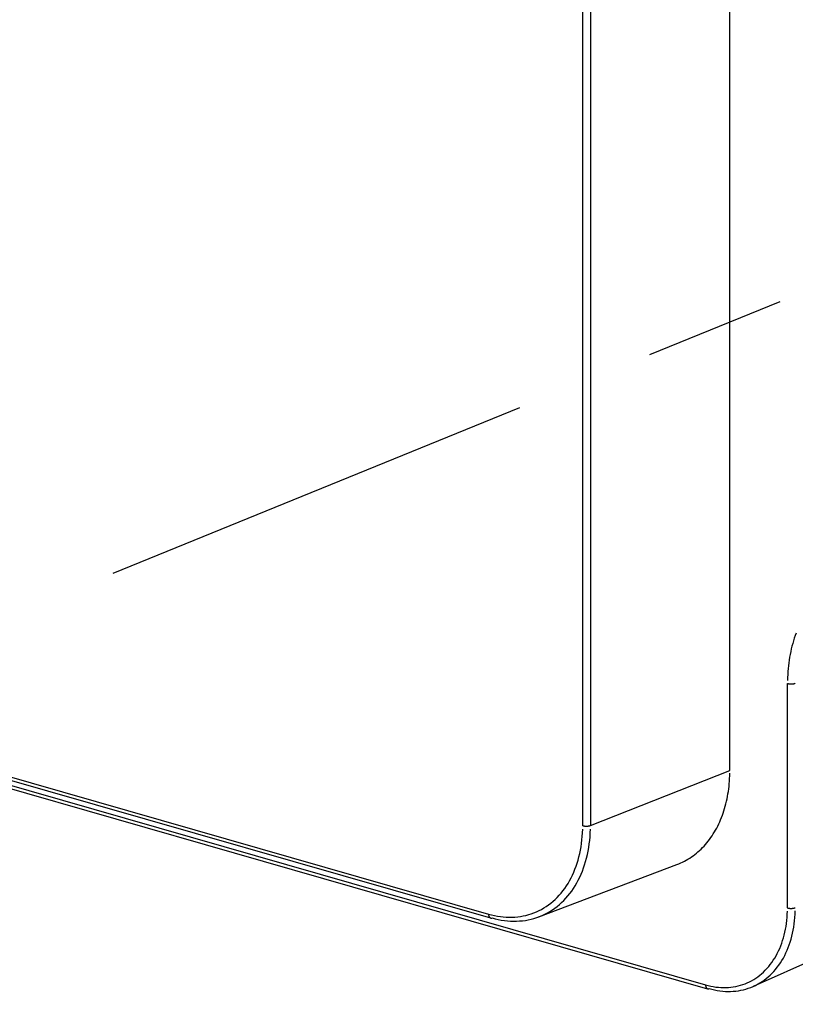
# Model space of a CAD drawing. Units: inches. Extents: x -2.2 to 31.7, y 0.3 to 22.2.
# Drawn here: x 9.8 to 10.4, y 9.7 to 10.4 of the extents above; entities that cross this region are included whole.
import ezdxf

# ---------------------------------------------------------------- set-up
doc = ezdxf.new("R2010")
doc.units = ezdxf.units.IN
doc.header["$LTSCALE"] = 0.5
doc.header["$MEASUREMENT"] = 0
doc.linetypes.add('PHANTOM2', pattern=[1.25, 0.625, -0.125, 0.125, -0.125, 0.125, -0.125])
doc.layers.add('60', color=7, linetype='Continuous')
doc.layers.add('EXTENSION_LINES', color=52, linetype='PHANTOM2')

msp = doc.modelspace()

# ---------------------------------------------------------------- linework, layer by layer
at = {"layer": '60', "color": 52, "linetype": 'Continuous'}
for p, q in [((10.32176, 9.84433), (10.32176, 10.88457)), ((10.21709, 9.80516), (10.21709, 10.8454)), ((10.2226, 10.84555), (10.2226, 9.80531)), ((8.29093, 10.2758), (10.15012, 9.74223)), ((8.29238, 10.27304), (10.15157, 9.73948)), ((8.33584, 10.25687), (10.30448, 9.69189)), ((8.33728, 10.25412), (10.30593, 9.68914)), ((10.36274, 9.74664), (10.36274, 9.90633)), ((10.2226, 9.80531), (10.32176, 9.84433)), ((10.18598, 9.74036), (10.28409, 9.7775)), ((10.33858, 9.69091), (10.4336, 9.73352))]:
    msp.add_line(p, q, dxfattribs=at)
for points in [[(10.36887, 9.94216, 0), (10.36821, 9.94036, 0), (10.36759, 9.93853, 0), (10.36701, 9.93668, 0), (10.36647, 9.9348, 0), (10.36596, 9.9329, 0), (10.36548, 9.93097, 0), (10.36505, 9.92902, 0), (10.36465, 9.92705, 0), (10.36429, 9.92505, 0), (10.36396, 9.92304, 0), (10.36368, 9.92101, 0), (10.36343, 9.91896, 0), (10.36322, 9.91689, 0), (10.36305, 9.91481, 0), (10.36291, 9.91271, 0), (10.36282, 9.91059, 0), (10.36276, 9.90847, 0)], [(10.36274, 9.90633, 0), (10.36284, 9.9063, 0), (10.36294, 9.90628, 0), (10.36304, 9.90625, 0), (10.36314, 9.90623, 0), (10.36325, 9.90621, 0), (10.36336, 9.90619, 0), (10.36347, 9.90617, 0), (10.36358, 9.90615, 0), (10.36369, 9.90613, 0), (10.36381, 9.90611, 0), (10.36393, 9.9061, 0), (10.36404, 9.90608, 0), (10.36416, 9.90607, 0), (10.36428, 9.90606, 0), (10.36441, 9.90605, 0), (10.36453, 9.90604, 0), (10.36465, 9.90603, 0), (10.36477, 9.90603, 0), (10.3649, 9.90602, 0), (10.36502, 9.90602, 0), (10.36515, 9.90602, 0), (10.36527, 9.90602, 0), (10.3654, 9.90602, 0), (10.36552, 9.90602, 0), (10.36565, 9.90602, 0), (10.36577, 9.90603, 0), (10.3659, 9.90603, 0), (10.36602, 9.90604, 0), (10.36614, 9.90605, 0), (10.36626, 9.90606, 0), (10.36638, 9.90607, 0), (10.3665, 9.90608, 0), (10.36662, 9.9061, 0), (10.36674, 9.90611, 0), (10.36685, 9.90613, 0), (10.36697, 9.90615, 0), (10.36708, 9.90617, 0), (10.36719, 9.90619, 0), (10.3673, 9.90621, 0), (10.3674, 9.90623, 0), (10.36751, 9.90626, 0), (10.36761, 9.90628, 0), (10.36771, 9.90631, 0), (10.36781, 9.90633, 0), (10.3679, 9.90636, 0), (10.36799, 9.90639, 0), (10.36808, 9.90642, 0), (10.36817, 9.90645, 0), (10.36825, 9.90648, 0)], [(10.28409, 9.7775, 0), (10.28545, 9.77803, 0), (10.28678, 9.77861, 0), (10.2881, 9.77922, 0), (10.2894, 9.77988, 0), (10.29068, 9.78057, 0), (10.29194, 9.7813, 0), (10.29319, 9.78207, 0), (10.29441, 9.78288, 0), (10.29561, 9.78373, 0), (10.29679, 9.78461, 0), (10.29795, 9.78553, 0), (10.29909, 9.78649, 0), (10.3002, 9.78749, 0), (10.3013, 9.78852, 0), (10.30236, 9.78958, 0), (10.30341, 9.79068, 0), (10.30443, 9.79182, 0), (10.30542, 9.79298, 0), (10.30639, 9.79419, 0), (10.30733, 9.79542, 0), (10.30825, 9.79669, 0), (10.30913, 9.79798, 0), (10.30999, 9.79931, 0), (10.31083, 9.80067, 0), (10.31163, 9.80206, 0), (10.31241, 9.80348, 0), (10.31316, 9.80492, 0), (10.31387, 9.8064, 0), (10.31456, 9.8079, 0), (10.31522, 9.80942, 0), (10.31585, 9.81098, 0), (10.31645, 9.81255, 0), (10.31702, 9.81415, 0), (10.31755, 9.81578, 0), (10.31806, 9.81743, 0), (10.31853, 9.8191, 0), (10.31897, 9.82079, 0), (10.31938, 9.8225, 0), (10.31976, 9.82423, 0), (10.32011, 9.82598, 0), (10.32042, 9.82775, 0), (10.3207, 9.82953, 0), (10.32095, 9.83133, 0), (10.32116, 9.83315, 0), (10.32135, 9.83498, 0), (10.3215, 9.83682, 0), (10.32161, 9.83868, 0), (10.3217, 9.84055, 0), (10.32175, 9.84243, 0)], [(10.15012, 9.74223, 0), (10.15223, 9.74166, 0), (10.15433, 9.74118, 0), (10.15642, 9.74078, 0), (10.15852, 9.74047, 0), (10.1606, 9.74023, 0), (10.16267, 9.74008, 0), (10.16473, 9.74001, 0), (10.16678, 9.74003, 0), (10.16881, 9.74013, 0), (10.17082, 9.74031, 0), (10.17281, 9.74057, 0), (10.17478, 9.74092, 0), (10.17672, 9.74135, 0), (10.17864, 9.74186, 0), (10.18053, 9.74246, 0), (10.18239, 9.74313, 0), (10.18421, 9.74388, 0), (10.18601, 9.74472, 0), (10.18777, 9.74563, 0), (10.18949, 9.74662, 0), (10.19117, 9.74769, 0), (10.19281, 9.74883, 0), (10.19441, 9.75005, 0), (10.19597, 9.75134, 0), (10.19748, 9.7527, 0), (10.19894, 9.75413, 0), (10.20036, 9.75564, 0), (10.20172, 9.75721, 0), (10.20304, 9.75884, 0), (10.2043, 9.76054, 0), (10.20551, 9.76231, 0), (10.20667, 9.76413, 0), (10.20777, 9.76602, 0), (10.20881, 9.76796, 0), (10.20979, 9.76996, 0), (10.21072, 9.77201, 0), (10.21159, 9.77411, 0), (10.21239, 9.77627, 0), (10.21313, 9.77847, 0), (10.21382, 9.78072, 0), (10.21443, 9.783, 0), (10.21499, 9.78533, 0), (10.21548, 9.7877, 0), (10.21591, 9.79011, 0), (10.21627, 9.79255, 0), (10.21657, 9.79502, 0), (10.2168, 9.79752, 0), (10.21696, 9.80004, 0), (10.21706, 9.80259, 0)], [(10.15261, 9.73954, 0), (10.15481, 9.73895, 0), (10.157, 9.73845, 0), (10.15919, 9.73803, 0), (10.16138, 9.7377, 0), (10.16356, 9.73746, 0), (10.16572, 9.7373, 0), (10.16788, 9.73723, 0), (10.17001, 9.73724, 0), (10.17213, 9.73735, 0), (10.17424, 9.73754, 0), (10.17632, 9.73781, 0), (10.17837, 9.73818, 0), (10.1804, 9.73863, 0), (10.18241, 9.73916, 0), (10.18438, 9.73978, 0), (10.18632, 9.74049, 0), (10.18823, 9.74127, 0), (10.19011, 9.74215, 0), (10.19195, 9.7431, 0), (10.19375, 9.74413, 0), (10.1955, 9.74525, 0), (10.19722, 9.74644, 0), (10.19889, 9.74771, 0), (10.20052, 9.74906, 0), (10.2021, 9.75049, 0), (10.20363, 9.75198, 0), (10.20511, 9.75355, 0), (10.20653, 9.75519, 0), (10.20791, 9.7569, 0), (10.20923, 9.75868, 0), (10.21049, 9.76053, 0), (10.2117, 9.76243, 0), (10.21285, 9.7644, 0), (10.21394, 9.76643, 0), (10.21497, 9.76852, 0), (10.21593, 9.77067, 0), (10.21684, 9.77287, 0), (10.21768, 9.77512, 0), (10.21846, 9.77742, 0), (10.21917, 9.77976, 0), (10.21982, 9.78215, 0), (10.2204, 9.78459, 0), (10.22091, 9.78706, 0), (10.22136, 9.78958, 0), (10.22173, 9.79213, 0), (10.22204, 9.79471, 0), (10.22228, 9.79732, 0), (10.22246, 9.79996, 0), (10.22256, 9.80262, 0)], [(10.21709, 9.80516, 0), (10.21719, 9.80513, 0), (10.21729, 9.80511, 0), (10.21739, 9.80509, 0), (10.21749, 9.80506, 0), (10.21759, 9.80504, 0), (10.2177, 9.80502, 0), (10.2178, 9.805, 0), (10.21791, 9.80498, 0), (10.21802, 9.80496, 0), (10.21814, 9.80495, 0), (10.21825, 9.80493, 0), (10.21837, 9.80492, 0), (10.21848, 9.8049, 0), (10.2186, 9.80489, 0), (10.21872, 9.80488, 0), (10.21884, 9.80487, 0), (10.21896, 9.80487, 0), (10.21908, 9.80486, 0), (10.2192, 9.80485, 0), (10.21932, 9.80485, 0), (10.21944, 9.80485, 0), (10.21957, 9.80485, 0), (10.21969, 9.80485, 0), (10.21981, 9.80485, 0), (10.21993, 9.80485, 0), (10.22005, 9.80485, 0), (10.22018, 9.80486, 0), (10.2203, 9.80487, 0), (10.22042, 9.80487, 0), (10.22054, 9.80488, 0), (10.22065, 9.80489, 0), (10.22077, 9.8049, 0), (10.22089, 9.80492, 0), (10.221, 9.80493, 0), (10.22112, 9.80495, 0), (10.22123, 9.80496, 0), (10.22134, 9.80498, 0), (10.22145, 9.805, 0), (10.22156, 9.80502, 0), (10.22166, 9.80504, 0), (10.22177, 9.80506, 0), (10.22187, 9.80509, 0), (10.22197, 9.80511, 0), (10.22207, 9.80514, 0), (10.22216, 9.80516, 0), (10.22225, 9.80519, 0), (10.22234, 9.80522, 0), (10.22243, 9.80525, 0), (10.22251, 9.80528, 0)], [(10.36274, 9.74664, 0), (10.36284, 9.74661, 0), (10.36294, 9.74659, 0), (10.36304, 9.74656, 0), (10.36314, 9.74654, 0), (10.36325, 9.74651, 0), (10.36336, 9.74649, 0), (10.36347, 9.74647, 0), (10.36358, 9.74645, 0), (10.36369, 9.74644, 0), (10.36381, 9.74642, 0), (10.36393, 9.7464, 0), (10.36404, 9.74639, 0), (10.36416, 9.74638, 0), (10.36428, 9.74637, 0), (10.36441, 9.74636, 0), (10.36453, 9.74635, 0), (10.36465, 9.74634, 0), (10.36477, 9.74633, 0), (10.3649, 9.74633, 0), (10.36502, 9.74633, 0), (10.36515, 9.74632, 0), (10.36527, 9.74632, 0), (10.3654, 9.74632, 0), (10.36552, 9.74633, 0), (10.36565, 9.74633, 0), (10.36577, 9.74633, 0), (10.3659, 9.74634, 0), (10.36602, 9.74635, 0), (10.36614, 9.74636, 0), (10.36626, 9.74637, 0), (10.36638, 9.74638, 0), (10.3665, 9.74639, 0), (10.36662, 9.7464, 0), (10.36674, 9.74642, 0), (10.36685, 9.74644, 0), (10.36697, 9.74645, 0), (10.36708, 9.74647, 0), (10.36719, 9.74649, 0), (10.3673, 9.74652, 0), (10.3674, 9.74654, 0), (10.36751, 9.74656, 0), (10.36761, 9.74659, 0), (10.36771, 9.74661, 0), (10.36781, 9.74664, 0), (10.3679, 9.74667, 0), (10.36799, 9.7467, 0), (10.36808, 9.74673, 0), (10.36817, 9.74676, 0), (10.36825, 9.74679, 0)], [(10.15012, 9.74223, 0), (10.15012, 9.74211, 0), (10.15013, 9.742, 0), (10.15013, 9.74189, 0), (10.15014, 9.74178, 0), (10.15015, 9.74167, 0), (10.15017, 9.74156, 0), (10.15018, 9.74145, 0), (10.1502, 9.74135, 0), (10.15022, 9.74125, 0), (10.15024, 9.74115, 0), (10.15027, 9.74105, 0), (10.1503, 9.74095, 0), (10.15033, 9.74086, 0), (10.15036, 9.74077, 0), (10.15039, 9.74068, 0), (10.15043, 9.74059, 0), (10.15047, 9.7405, 0), (10.15051, 9.74042, 0), (10.15055, 9.74034, 0), (10.15059, 9.74027, 0), (10.15064, 9.74019, 0), (10.15069, 9.74012, 0), (10.15074, 9.74006, 0), (10.15079, 9.73999, 0), (10.15085, 9.73993, 0), (10.1509, 9.73987, 0), (10.15096, 9.73982, 0), (10.15102, 9.73977, 0), (10.15108, 9.73972, 0), (10.15114, 9.73967, 0), (10.15121, 9.73963, 0), (10.15127, 9.7396, 0), (10.15134, 9.73956, 0), (10.15141, 9.73953, 0), (10.15148, 9.7395, 0), (10.15155, 9.73948, 0), (10.15162, 9.73946, 0), (10.15169, 9.73945, 0), (10.15176, 9.73943, 0), (10.15184, 9.73943, 0), (10.15191, 9.73942, 0), (10.15199, 9.73942, 0), (10.15206, 9.73942, 0), (10.15214, 9.73943, 0), (10.15222, 9.73944, 0), (10.15229, 9.73945, 0), (10.15237, 9.73947, 0), (10.15245, 9.73949, 0), (10.15253, 9.73951, 0)], [(10.30448, 9.69189, 0), (10.30631, 9.6914, 0), (10.30814, 9.69098, 0), (10.30996, 9.69064, 0), (10.31178, 9.69036, 0), (10.3136, 9.69016, 0), (10.3154, 9.69003, 0), (10.31719, 9.68997, 0), (10.31897, 9.68998, 0), (10.32074, 9.69007, 0), (10.32249, 9.69022, 0), (10.32422, 9.69045, 0), (10.32593, 9.69076, 0), (10.32762, 9.69113, 0), (10.32929, 9.69157, 0), (10.33093, 9.69209, 0), (10.33255, 9.69268, 0), (10.33414, 9.69333, 0), (10.3357, 9.69406, 0), (10.33723, 9.69485, 0), (10.33873, 9.69571, 0), (10.34019, 9.69664, 0), (10.34162, 9.69763, 0), (10.34301, 9.69869, 0), (10.34436, 9.69982, 0), (10.34568, 9.701, 0), (10.34695, 9.70225, 0), (10.34818, 9.70355, 0), (10.34937, 9.70492, 0), (10.35052, 9.70634, 0), (10.35161, 9.70782, 0), (10.35267, 9.70936, 0), (10.35367, 9.71095, 0), (10.35463, 9.71259, 0), (10.35553, 9.71428, 0), (10.35639, 9.71601, 0), (10.3572, 9.7178, 0), (10.35795, 9.71963, 0), (10.35865, 9.7215, 0), (10.3593, 9.72342, 0), (10.35989, 9.72537, 0), (10.36043, 9.72736, 0), (10.36091, 9.72939, 0), (10.36134, 9.73145, 0), (10.36171, 9.73354, 0), (10.36202, 9.73566, 0), (10.36228, 9.73781, 0), (10.36248, 9.73999, 0), (10.36263, 9.74218, 0), (10.36271, 9.7444, 0)], [(10.30706, 9.68924, 0), (10.30898, 9.68873, 0), (10.31091, 9.68829, 0), (10.31283, 9.68792, 0), (10.31474, 9.68763, 0), (10.31665, 9.68742, 0), (10.31855, 9.68728, 0), (10.32043, 9.68722, 0), (10.32231, 9.68724, 0), (10.32416, 9.68733, 0), (10.326, 9.68749, 0), (10.32783, 9.68773, 0), (10.32963, 9.68805, 0), (10.33141, 9.68845, 0), (10.33316, 9.68892, 0), (10.33489, 9.68946, 0), (10.33659, 9.69007, 0), (10.33826, 9.69077, 0), (10.33991, 9.69153, 0), (10.34152, 9.69236, 0), (10.34309, 9.69327, 0), (10.34463, 9.69424, 0), (10.34613, 9.69529, 0), (10.3476, 9.6964, 0), (10.34902, 9.69758, 0), (10.3504, 9.69883, 0), (10.35174, 9.70014, 0), (10.35304, 9.70152, 0), (10.35429, 9.70295, 0), (10.35549, 9.70445, 0), (10.35665, 9.70601, 0), (10.35775, 9.70762, 0), (10.35881, 9.70929, 0), (10.35981, 9.71101, 0), (10.36077, 9.71279, 0), (10.36167, 9.71462, 0), (10.36251, 9.7165, 0), (10.36331, 9.71842, 0), (10.36404, 9.72039, 0), (10.36472, 9.7224, 0), (10.36534, 9.72446, 0), (10.36591, 9.72655, 0), (10.36642, 9.72868, 0), (10.36686, 9.73085, 0), (10.36725, 9.73305, 0), (10.36758, 9.73528, 0), (10.36785, 9.73754, 0), (10.36806, 9.73983, 0), (10.36821, 9.74214, 0), (10.3683, 9.74447, 0)], [(10.30448, 9.69189, 0), (10.30448, 9.69178, 0), (10.30449, 9.69166, 0), (10.30449, 9.69155, 0), (10.3045, 9.69143, 0), (10.30451, 9.69132, 0), (10.30453, 9.69121, 0), (10.30454, 9.6911, 0), (10.30456, 9.691, 0), (10.30458, 9.69089, 0), (10.30461, 9.69079, 0), (10.30463, 9.69069, 0), (10.30466, 9.69059, 0), (10.30469, 9.69049, 0), (10.30473, 9.6904, 0), (10.30476, 9.69031, 0), (10.3048, 9.69022, 0), (10.30484, 9.69014, 0), (10.30488, 9.69005, 0), (10.30493, 9.68998, 0), (10.30498, 9.6899, 0), (10.30502, 9.68983, 0), (10.30507, 9.68975, 0), (10.30513, 9.68969, 0), (10.30518, 9.68962, 0), (10.30524, 9.68956, 0), (10.3053, 9.68951, 0), (10.30536, 9.68945, 0), (10.30542, 9.6894, 0), (10.30548, 9.68935, 0), (10.30555, 9.68931, 0), (10.30561, 9.68927, 0), (10.30568, 9.68924, 0), (10.30575, 9.6892, 0), (10.30582, 9.68918, 0), (10.30589, 9.68915, 0), (10.30596, 9.68913, 0), (10.30604, 9.68911, 0), (10.30611, 9.6891, 0), (10.30619, 9.68909, 0), (10.30626, 9.68909, 0), (10.30634, 9.68908, 0), (10.30642, 9.68909, 0), (10.3065, 9.68909, 0), (10.30658, 9.6891, 0), (10.30666, 9.68912, 0), (10.30674, 9.68913, 0), (10.30682, 9.68916, 0), (10.3069, 9.68918, 0), (10.30698, 9.68921, 0)]]:
    msp.add_polyline3d(points, dxfattribs=at)
at = {"layer": 'EXTENSION_LINES'}
msp.add_line((9.13055, 9.67807), (10.62253, 10.28621), dxfattribs=at)

doc.saveas('drawing.dxf')
